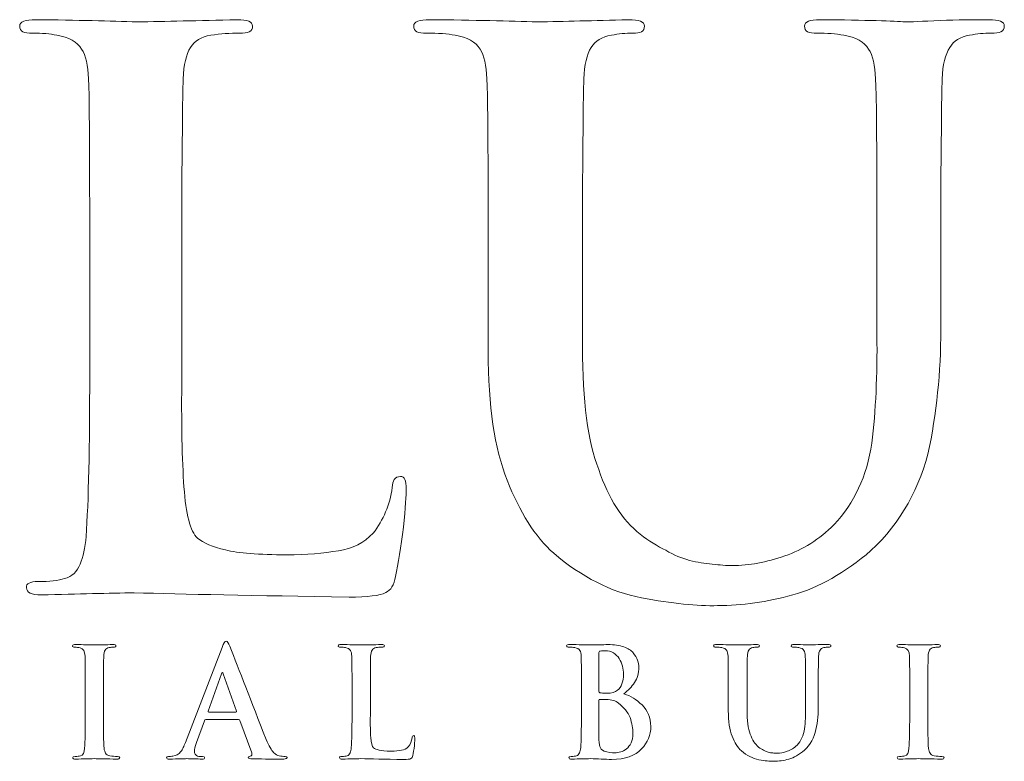
# Model space of a CAD drawing. Units: inches. Extents: x 0.5 to 8, y 0.4 to 10.6.
# Drawn here: x 2.3 to 2.9, y 10 to 10.4 of the extents above; entities that cross this region are included whole.
import ezdxf

# ---------------------------------------------------------------- set-up
doc = ezdxf.new("R2010")
doc.units = ezdxf.units.IN
doc.header["$MEASUREMENT"] = 0
doc.layers.add('TEXT', color=7, linetype='Continuous')

# ---------------------------------------------------------------- blocks, each defined once
blk = doc.blocks.new('block 63')
at = {"layer": 'TEXT', "color": 175, "lineweight": 18, "true_color": 0x3953a4}
blk.add_open_spline([(2.55827, 10.15645), (2.55525, 10.15618), (2.55373, 10.15416), (2.55373, 10.15035), (2.55242, 10.14086), (2.54894, 10.13249), (2.54328, 10.12533), (2.5384, 10.12001), (2.53209, 10.11682), (2.52431, 10.11576), (2.51629, 10.11425), (2.50686, 10.11352), (2.49606, 10.11352), (2.48065, 10.11352), (2.46945, 10.11437), (2.46248, 10.11616), (2.45536, 10.11778), (2.45022, 10.11996), (2.44707, 10.12267), (2.44325, 10.1263), (2.44081, 10.1357), (2.43975, 10.15075), (2.43869, 10.16513), (2.4383, 10.18572), (2.43856, 10.21245), (2.43856, 10.21245), (2.43856, 10.28575), (2.43856, 10.28575), (2.43856, 10.31628), (2.43869, 10.33727), (2.43897, 10.34866), (2.43897, 10.36007), (2.4391, 10.36853), (2.43936, 10.37412), (2.43962, 10.38172), (2.44094, 10.3874), (2.4433, 10.39122), (2.44555, 10.39489), (2.44923, 10.3971), (2.45439, 10.39793), (2.45978, 10.39874), (2.46504, 10.39915), (2.47017, 10.39915), (2.47492, 10.39889), (2.47729, 10.40014), (2.47729, 10.4029), (2.47729, 10.40528), (2.47446, 10.40645), (2.46882, 10.40645), (2.44769, 10.40593), (2.42941, 10.40553), (2.41406, 10.40524), (2.39974, 10.40578), (2.38129, 10.40619), (2.35871, 10.40645), (2.3528, 10.40645), (2.34984, 10.40528), (2.34984, 10.4029), (2.34984, 10.40014), (2.35213, 10.39889), (2.35674, 10.39915), (2.36211, 10.39915), (2.36658, 10.39874), (2.37014, 10.39793), (2.37684, 10.39685), (2.38138, 10.39433), (2.38374, 10.3904), (2.38596, 10.38685), (2.38722, 10.38145), (2.38748, 10.37411), (2.38793, 10.36974), (2.38816, 10.34027), (2.38816, 10.28568), (2.38816, 10.28568), (2.38816, 10.21235), (2.38816, 10.21235), (2.38816, 10.17228), (2.3875, 10.14266), (2.38619, 10.12353), (2.38566, 10.11726), (2.38457, 10.11225), (2.38285, 10.10845), (2.38129, 10.10421), (2.37847, 10.10159), (2.3744, 10.10048), (2.371, 10.09941), (2.36616, 10.09885), (2.35987, 10.09885), (2.35541, 10.09885), (2.35333, 10.09776), (2.35359, 10.09551), (2.35359, 10.09288), (2.35627, 10.09154), (2.36166, 10.09154), (2.38205, 10.09207), (2.39901, 10.09248), (2.41255, 10.09273), (2.43884, 10.09194), (2.47802, 10.09116), (2.53009, 10.09035), (2.5402, 10.09035), (2.5469, 10.09116), (2.5502, 10.09278), (2.55296, 10.09412), (2.55474, 10.09705), (2.55553, 10.10153), (2.55709, 10.10871), (2.55855, 10.11772), (2.55987, 10.12858), (2.56092, 10.13945), (2.56143, 10.14645), (2.56143, 10.14954), (2.56143, 10.15416), (2.5604, 10.15645), (2.55827, 10.15645)], degree=3, knots=[0, 0, 0, 0, 1, 1, 1, 2, 2, 2, 3, 3, 3, 4, 4, 4, 5, 5, 5, 6, 6, 6, 7, 7, 7, 8, 8, 8, 9, 9, 9, 10, 10, 10, 11, 11, 11, 12, 12, 12, 13, 13, 13, 14, 14, 14, 15, 15, 15, 16, 16, 16, 17, 17, 17, 18, 18, 18, 19, 19, 19, 20, 20, 20, 21, 21, 21, 22, 22, 22, 23, 23, 23, 24, 24, 24, 25, 25, 25, 26, 26, 26, 27, 27, 27, 28, 28, 28, 29, 29, 29, 30, 30, 30, 31, 31, 31, 32, 32, 32, 33, 33, 33, 34, 34, 34, 35, 35, 35, 36, 36, 36, 37, 37, 37, 38, 38, 38, 38], dxfattribs=at)
blk = doc.blocks.new('block 64')
at = {"layer": 'TEXT', "color": 175, "lineweight": 18, "true_color": 0x3953a4}
blk.add_open_spline([(2.88028, 10.40645), (2.87199, 10.40645), (2.86313, 10.40632), (2.85367, 10.40606), (2.8437, 10.40553), (2.83725, 10.40524), (2.83437, 10.40524), (2.82897, 10.40578), (2.81347, 10.40619), (2.78787, 10.40645), (2.78221, 10.40645), (2.77939, 10.40528), (2.77939, 10.4029), (2.77939, 10.40014), (2.78169, 10.39889), (2.78628, 10.39915), (2.79166, 10.39915), (2.79654, 10.39874), (2.80088, 10.39793), (2.80758, 10.39685), (2.81214, 10.39433), (2.81449, 10.3904), (2.81673, 10.38685), (2.81797, 10.38145), (2.81824, 10.37411), (2.81878, 10.36974), (2.81903, 10.34027), (2.81903, 10.28567), (2.81903, 10.28567), (2.81903, 10.23353), (2.81903, 10.23353), (2.8193, 10.21204), (2.81837, 10.19242), (2.81627, 10.17463), (2.8135, 10.15657), (2.80661, 10.1417), (2.79556, 10.13001), (2.78752, 10.122), (2.77854, 10.1163), (2.76855, 10.11288), (2.75853, 10.1094), (2.74901, 10.10761), (2.73993, 10.10761), (2.73665, 10.10761), (2.73296, 10.10788), (2.7289, 10.10843), (2.72494, 10.1087), (2.7208, 10.1094), (2.71645, 10.11046), (2.71238, 10.11154), (2.70804, 10.11337), (2.70345, 10.11596), (2.69898, 10.11813), (2.69429, 10.12105), (2.68944, 10.12471), (2.67971, 10.13246), (2.67216, 10.14429), (2.66676, 10.16017), (2.66084, 10.17539), (2.65788, 10.19774), (2.65788, 10.22721), (2.65788, 10.22721), (2.65788, 10.28567), (2.65788, 10.28567), (2.65788, 10.31626), (2.65802, 10.3372), (2.65828, 10.34864), (2.65828, 10.36003), (2.65841, 10.36853), (2.65866, 10.37411), (2.65892, 10.38169), (2.66023, 10.3874), (2.66261, 10.39122), (2.66485, 10.39489), (2.66853, 10.3971), (2.67367, 10.39793), (2.6776, 10.39874), (2.68148, 10.39915), (2.68529, 10.39915), (2.68963, 10.39889), (2.6918, 10.40014), (2.6918, 10.4029), (2.6918, 10.40528), (2.68886, 10.40645), (2.68294, 10.40645), (2.66415, 10.40593), (2.64761, 10.40553), (2.63328, 10.40524), (2.61818, 10.40578), (2.59854, 10.40619), (2.57438, 10.40645), (2.56845, 10.40645), (2.5655, 10.40528), (2.5655, 10.4029), (2.5655, 10.40014), (2.56781, 10.39889), (2.5724, 10.39915), (2.57884, 10.39915), (2.58409, 10.39874), (2.58818, 10.39793), (2.59489, 10.39685), (2.5994, 10.39433), (2.60178, 10.39037), (2.60402, 10.38685), (2.60525, 10.38145), (2.60551, 10.37411), (2.60601, 10.36974), (2.60625, 10.34027), (2.60625, 10.28567), (2.60625, 10.28567), (2.60625, 10.22476), (2.60625, 10.22476), (2.60625, 10.19506), (2.60972, 10.17162), (2.61669, 10.15437), (2.62339, 10.13692), (2.63187, 10.12354), (2.64211, 10.11433), (2.6575, 10.10131), (2.6735, 10.09316), (2.69021, 10.08994), (2.7069, 10.08681), (2.72076, 10.08537), (2.7318, 10.08566), (2.74518, 10.08566), (2.75891, 10.08763), (2.77298, 10.09157), (2.78718, 10.09551), (2.80141, 10.10358), (2.81577, 10.1158), (2.83216, 10.13126), (2.84287, 10.15025), (2.84787, 10.1728), (2.85222, 10.19503), (2.85425, 10.21783), (2.85398, 10.24118), (2.85398, 10.24118), (2.85398, 10.28575), (2.85398, 10.28575), (2.85398, 10.31628), (2.8541, 10.33728), (2.85438, 10.34869), (2.85438, 10.36007), (2.85452, 10.36855), (2.85478, 10.37412), (2.85505, 10.38172), (2.85641, 10.3874), (2.85891, 10.39122), (2.86103, 10.39489), (2.86466, 10.3971), (2.86979, 10.39795), (2.87387, 10.39874), (2.87775, 10.39915), (2.88144, 10.39915), (2.88631, 10.39889), (2.88875, 10.40014), (2.88875, 10.4029), (2.88875, 10.40528), (2.88592, 10.40645), (2.88028, 10.40645)], degree=3, knots=[0, 0, 0, 0, 1, 1, 1, 2, 2, 2, 3, 3, 3, 4, 4, 4, 5, 5, 5, 6, 6, 6, 7, 7, 7, 8, 8, 8, 9, 9, 9, 10, 10, 10, 11, 11, 11, 12, 12, 12, 13, 13, 13, 14, 14, 14, 15, 15, 15, 16, 16, 16, 17, 17, 17, 18, 18, 18, 19, 19, 19, 20, 20, 20, 21, 21, 21, 22, 22, 22, 23, 23, 23, 24, 24, 24, 25, 25, 25, 26, 26, 26, 27, 27, 27, 28, 28, 28, 29, 29, 29, 30, 30, 30, 31, 31, 31, 32, 32, 32, 33, 33, 33, 34, 34, 34, 35, 35, 35, 36, 36, 36, 37, 37, 37, 38, 38, 38, 39, 39, 39, 40, 40, 40, 41, 41, 41, 42, 42, 42, 43, 43, 43, 44, 44, 44, 45, 45, 45, 46, 46, 46, 47, 47, 47, 48, 48, 48, 49, 49, 49, 50, 50, 50, 51, 51, 51, 52, 52, 52, 53, 53, 53, 53], dxfattribs=at)
blk = doc.blocks.new('block 81')
at = {"layer": 'TEXT', "color": 175, "lineweight": 18, "true_color": 0x3953a4}
blk.add_open_spline([(2.39922, 10.00341), (2.39805, 10.00358), (2.39726, 10.00407), (2.39687, 10.00485), (2.39646, 10.00551), (2.39617, 10.00636), (2.39602, 10.00748), (2.39574, 10.01135), (2.39565, 10.01743), (2.3957, 10.0257), (2.3957, 10.0257), (2.3957, 10.04032), (2.3957, 10.04032), (2.3957, 10.04641), (2.39573, 10.05059), (2.39577, 10.05285), (2.39577, 10.05508), (2.39582, 10.05682), (2.39585, 10.05793), (2.3959, 10.05943), (2.39617, 10.06058), (2.39663, 10.06132), (2.39708, 10.06206), (2.3978, 10.06249), (2.39884, 10.06266), (2.39974, 10.06283), (2.40054, 10.06292), (2.40123, 10.06292), (2.40211, 10.06287), (2.40254, 10.06313), (2.40254, 10.06372), (2.40249, 10.06415), (2.40191, 10.06436), (2.40085, 10.06436), (2.39704, 10.06428), (2.3938, 10.06417), (2.39108, 10.06412), (2.38795, 10.06423), (2.38449, 10.06431), (2.38064, 10.06436), (2.37937, 10.06436), (2.37874, 10.06415), (2.37874, 10.06372), (2.37874, 10.06313), (2.37915, 10.06287), (2.37999, 10.0629), (2.38101, 10.0629), (2.38197, 10.06281), (2.3829, 10.06257), (2.3846, 10.06227), (2.38551, 10.06071), (2.38561, 10.05793), (2.38572, 10.05707), (2.38576, 10.05118), (2.38576, 10.04032), (2.38576, 10.04032), (2.38576, 10.0257), (2.38576, 10.0257), (2.38576, 10.01743), (2.38561, 10.01137), (2.38536, 10.00756), (2.38528, 10.00512), (2.38449, 10.00376), (2.38303, 10.00341), (2.38237, 10.00322), (2.3814, 10.00311), (2.38014, 10.00311), (2.37925, 10.00311), (2.37884, 10.00289), (2.37889, 10.00245), (2.37889, 10.00192), (2.37943, 10.00165), (2.38049, 10.00165), (2.38455, 10.00177), (2.3879, 10.00182), (2.3906, 10.00189), (2.3932, 10.00182), (2.39737, 10.00177), (2.40309, 10.00165), (2.40406, 10.00165), (2.40455, 10.00192), (2.4046, 10.00245), (2.4046, 10.00289), (2.40419, 10.00312), (2.4033, 10.00312), (2.40193, 10.00312), (2.40057, 10.00322), (2.39922, 10.00341)], degree=3, knots=[0, 0, 0, 0, 1, 1, 1, 2, 2, 2, 3, 3, 3, 4, 4, 4, 5, 5, 5, 6, 6, 6, 7, 7, 7, 8, 8, 8, 9, 9, 9, 10, 10, 10, 11, 11, 11, 12, 12, 12, 13, 13, 13, 14, 14, 14, 15, 15, 15, 16, 16, 16, 17, 17, 17, 18, 18, 18, 19, 19, 19, 20, 20, 20, 21, 21, 21, 22, 22, 22, 23, 23, 23, 24, 24, 24, 25, 25, 25, 26, 26, 26, 27, 27, 27, 28, 28, 28, 29, 29, 29, 29], dxfattribs=at)
blk = doc.blocks.new('block 82')
at = {"layer": 'TEXT', "color": 175, "lineweight": 18, "true_color": 0x3953a4}
blk.add_open_spline([(2.4918, 10.00341), (2.49099, 10.00358), (2.49, 10.00422), (2.48883, 10.00533), (2.48764, 10.0065), (2.48628, 10.00887), (2.48471, 10.01244), (2.47649, 10.03349), (2.46988, 10.05052), (2.46488, 10.0635), (2.46418, 10.06528), (2.46349, 10.06614), (2.46285, 10.06614), (2.46221, 10.0662), (2.46147, 10.06507), (2.46061, 10.06283), (2.46061, 10.06283), (2.4405, 10.01072), (2.4405, 10.01072), (2.44012, 10.00973), (2.43975, 10.00882), (2.43936, 10.00802), (2.43899, 10.00712), (2.43854, 10.00632), (2.43794, 10.00568), (2.43693, 10.00435), (2.43551, 10.00354), (2.43369, 10.00327), (2.43288, 10.00317), (2.43204, 10.00311), (2.43122, 10.00311), (2.43057, 10.00311), (2.43024, 10.00289), (2.43024, 10.00245), (2.43024, 10.00192), (2.43075, 10.00165), (2.43178, 10.00165), (2.43657, 10.00177), (2.4397, 10.00182), (2.44119, 10.00189), (2.44398, 10.00182), (2.44682, 10.00177), (2.44974, 10.00165), (2.4506, 10.00165), (2.45105, 10.00192), (2.45105, 10.00245), (2.4511, 10.00289), (2.45072, 10.00311), (2.44989, 10.00311), (2.44989, 10.00311), (2.44866, 10.00311), (2.44866, 10.00311), (2.4475, 10.00311), (2.44666, 10.00337), (2.44616, 10.00391), (2.4457, 10.00437), (2.44546, 10.00496), (2.44546, 10.00568), (2.44546, 10.00684), (2.44586, 10.00853), (2.44667, 10.01074), (2.44667, 10.01074), (2.45098, 10.02266), (2.45098, 10.02266), (2.45108, 10.02307), (2.45133, 10.02329), (2.45172, 10.02329), (2.45172, 10.02329), (2.46959, 10.02329), (2.46959, 10.02329), (2.46995, 10.02329), (2.47023, 10.02311), (2.47039, 10.02273), (2.47039, 10.02273), (2.47682, 10.0051), (2.47682, 10.0051), (2.47707, 10.00404), (2.47682, 10.00341), (2.47606, 10.00319), (2.47533, 10.00313), (2.47497, 10.00289), (2.47497, 10.00245), (2.47504, 10.00202), (2.47583, 10.00182), (2.47736, 10.00182), (2.48419, 10.00168), (2.48925, 10.00164), (2.4925, 10.00164), (2.49399, 10.00164), (2.49501, 10.00173), (2.49556, 10.00189), (2.49596, 10.00194), (2.49619, 10.00212), (2.49619, 10.00245), (2.49619, 10.00289), (2.49584, 10.00312), (2.49517, 10.00312), (2.49415, 10.00312), (2.49303, 10.00322), (2.4918, 10.00341)], degree=3, knots=[0, 0, 0, 0, 1, 1, 1, 2, 2, 2, 3, 3, 3, 4, 4, 4, 5, 5, 5, 6, 6, 6, 7, 7, 7, 8, 8, 8, 9, 9, 9, 10, 10, 10, 11, 11, 11, 12, 12, 12, 13, 13, 13, 14, 14, 14, 15, 15, 15, 16, 16, 16, 17, 17, 17, 18, 18, 18, 19, 19, 19, 20, 20, 20, 21, 21, 21, 22, 22, 22, 23, 23, 23, 24, 24, 24, 25, 25, 25, 26, 26, 26, 27, 27, 27, 28, 28, 28, 29, 29, 29, 30, 30, 30, 31, 31, 31, 32, 32, 32, 33, 33, 33, 33], dxfattribs=at)
blk = doc.blocks.new('block 83')
at = {"layer": 'TEXT', "color": 175, "lineweight": 18, "true_color": 0x3953a4}
blk.add_open_spline([(2.46809, 10.02742), (2.46809, 10.02742), (2.45333, 10.02742), (2.45333, 10.02742), (2.45298, 10.02742), (2.45289, 10.0276), (2.453, 10.02797), (2.453, 10.02797), (2.46038, 10.0484), (2.46038, 10.0484), (2.46047, 10.04882), (2.46062, 10.04907), (2.46086, 10.04912), (2.46105, 10.04907), (2.46118, 10.04882), (2.46123, 10.0484), (2.46123, 10.0484), (2.46848, 10.02791), (2.46848, 10.02791), (2.46858, 10.02758), (2.46846, 10.02742), (2.46809, 10.02742)], degree=3, knots=[0, 0, 0, 0, 1, 1, 1, 2, 2, 2, 3, 3, 3, 4, 4, 4, 5, 5, 5, 6, 6, 6, 7, 7, 7, 7], dxfattribs=at)
blk = doc.blocks.new('block 84')
at = {"layer": 'TEXT', "color": 175, "lineweight": 18, "true_color": 0x3953a4}
blk.add_open_spline([(2.56464, 10.01336), (2.56438, 10.01147), (2.56369, 10.00982), (2.56255, 10.00837), (2.56159, 10.00732), (2.56034, 10.00669), (2.55879, 10.00648), (2.55719, 10.00615), (2.55532, 10.00602), (2.55318, 10.00602), (2.55013, 10.00602), (2.54789, 10.00619), (2.54652, 10.00655), (2.54509, 10.00689), (2.54408, 10.00732), (2.54345, 10.00785), (2.54269, 10.00856), (2.54221, 10.01044), (2.542, 10.01344), (2.54177, 10.01631), (2.54171, 10.0204), (2.54176, 10.02573), (2.54176, 10.02573), (2.54176, 10.04032), (2.54176, 10.04032), (2.54176, 10.04641), (2.54177, 10.05059), (2.54182, 10.05285), (2.54182, 10.05513), (2.54188, 10.05682), (2.54193, 10.05793), (2.54196, 10.05943), (2.54223, 10.06058), (2.54269, 10.06132), (2.54314, 10.06206), (2.54389, 10.06249), (2.5449, 10.06266), (2.54596, 10.06283), (2.54702, 10.06292), (2.54805, 10.06292), (2.54898, 10.06287), (2.54946, 10.06312), (2.54946, 10.06365), (2.54946, 10.06413), (2.54889, 10.06436), (2.54777, 10.06436), (2.54357, 10.06428), (2.53994, 10.06417), (2.53688, 10.06412), (2.53404, 10.06423), (2.53037, 10.06431), (2.52588, 10.06436), (2.52473, 10.06436), (2.52414, 10.06413), (2.52414, 10.06365), (2.52414, 10.06312), (2.52459, 10.06287), (2.5255, 10.06292), (2.52658, 10.06292), (2.52746, 10.06283), (2.52817, 10.06266), (2.5295, 10.06244), (2.53038, 10.06195), (2.53088, 10.06115), (2.53129, 10.06044), (2.53156, 10.05938), (2.53161, 10.05793), (2.53171, 10.05706), (2.53173, 10.05118), (2.53173, 10.04032), (2.53173, 10.04032), (2.53173, 10.02572), (2.53173, 10.02572), (2.53173, 10.0177), (2.53161, 10.01183), (2.53134, 10.00803), (2.53125, 10.00678), (2.53103, 10.00578), (2.53068, 10.00501), (2.53037, 10.00419), (2.52981, 10.00365), (2.52903, 10.00341), (2.52833, 10.00322), (2.52737, 10.00311), (2.52613, 10.00311), (2.52523, 10.00311), (2.52482, 10.00289), (2.52488, 10.00245), (2.52488, 10.00192), (2.52541, 10.00165), (2.52648, 10.00165), (2.53053, 10.00177), (2.5339, 10.00182), (2.53659, 10.00189), (2.54181, 10.00173), (2.54958, 10.00158), (2.55994, 10.00141), (2.56194, 10.00141), (2.56328, 10.00158), (2.56394, 10.00189), (2.56448, 10.00216), (2.56484, 10.00276), (2.56499, 10.00365), (2.5653, 10.00507), (2.5656, 10.00686), (2.56586, 10.00902), (2.56607, 10.01117), (2.56615, 10.01259), (2.56615, 10.01319), (2.56615, 10.01412), (2.56596, 10.01458), (2.56555, 10.01458), (2.56494, 10.01453), (2.56464, 10.01412), (2.56464, 10.01336)], degree=3, knots=[0, 0, 0, 0, 1, 1, 1, 2, 2, 2, 3, 3, 3, 4, 4, 4, 5, 5, 5, 6, 6, 6, 7, 7, 7, 8, 8, 8, 9, 9, 9, 10, 10, 10, 11, 11, 11, 12, 12, 12, 13, 13, 13, 14, 14, 14, 15, 15, 15, 16, 16, 16, 17, 17, 17, 18, 18, 18, 19, 19, 19, 20, 20, 20, 21, 21, 21, 22, 22, 22, 23, 23, 23, 24, 24, 24, 25, 25, 25, 26, 26, 26, 27, 27, 27, 28, 28, 28, 29, 29, 29, 30, 30, 30, 31, 31, 31, 32, 32, 32, 33, 33, 33, 34, 34, 34, 35, 35, 35, 36, 36, 36, 37, 37, 37, 38, 38, 38, 38], dxfattribs=at)
blk = doc.blocks.new('block 85')
at = {"layer": 'TEXT', "color": 175, "lineweight": 18, "true_color": 0x3953a4}
blk.add_open_spline([(2.68056, 10.03737), (2.68284, 10.03923), (2.68478, 10.04128), (2.68637, 10.04354), (2.68788, 10.04582), (2.68866, 10.04861), (2.68871, 10.05194), (2.68881, 10.05441), (2.68781, 10.05707), (2.68566, 10.05984), (2.68448, 10.06115), (2.68278, 10.06224), (2.68054, 10.06312), (2.67824, 10.06387), (2.67525, 10.06431), (2.67161, 10.06436), (2.66896, 10.06428), (2.66571, 10.06417), (2.66187, 10.06412), (2.65958, 10.06423), (2.65594, 10.06431), (2.65096, 10.06436), (2.64979, 10.06436), (2.64919, 10.06413), (2.64919, 10.06365), (2.64919, 10.06312), (2.64966, 10.06287), (2.65056, 10.06292), (2.65185, 10.06292), (2.65289, 10.06283), (2.65369, 10.06266), (2.65504, 10.06244), (2.65594, 10.06196), (2.6564, 10.06115), (2.65685, 10.06048), (2.6571, 10.05938), (2.65713, 10.05793), (2.65723, 10.05707), (2.65728, 10.05122), (2.65728, 10.04035), (2.65728, 10.04035), (2.65728, 10.02572), (2.65728, 10.02572), (2.65728, 10.0177), (2.65715, 10.01183), (2.65689, 10.00803), (2.65678, 10.00678), (2.65655, 10.00578), (2.65624, 10.00501), (2.65592, 10.00419), (2.65536, 10.00365), (2.65453, 10.00341), (2.65387, 10.00322), (2.65291, 10.00311), (2.65166, 10.00311), (2.65077, 10.00311), (2.65037, 10.00289), (2.65041, 10.00245), (2.65041, 10.00192), (2.65095, 10.00165), (2.65202, 10.00165), (2.6561, 10.00177), (2.65947, 10.00182), (2.66217, 10.00189), (2.66628, 10.00173), (2.67017, 10.00158), (2.67383, 10.00141), (2.68123, 10.00151), (2.68666, 10.00343), (2.69016, 10.0072), (2.69358, 10.01078), (2.6953, 10.01487), (2.6953, 10.01948), (2.69519, 10.02435), (2.69358, 10.02826), (2.69048, 10.03129), (2.68743, 10.03426), (2.68413, 10.03631), (2.68056, 10.03737)], degree=3, knots=[0, 0, 0, 0, 1, 1, 1, 2, 2, 2, 3, 3, 3, 4, 4, 4, 5, 5, 5, 6, 6, 6, 7, 7, 7, 8, 8, 8, 9, 9, 9, 10, 10, 10, 11, 11, 11, 12, 12, 12, 13, 13, 13, 14, 14, 14, 15, 15, 15, 16, 16, 16, 17, 17, 17, 18, 18, 18, 19, 19, 19, 20, 20, 20, 21, 21, 21, 22, 22, 22, 23, 23, 23, 24, 24, 24, 25, 25, 25, 26, 26, 26, 26], dxfattribs=at)
blk = doc.blocks.new('block 86')
at = {"layer": 'TEXT', "color": 175, "lineweight": 18, "true_color": 0x3953a4}
blk.add_open_spline([(2.66689, 10.05938), (2.66684, 10.06024), (2.66708, 10.0607), (2.6676, 10.06079), (2.66836, 10.0609), (2.66924, 10.06097), (2.67027, 10.06097), (2.67201, 10.06097), (2.67353, 10.06058), (2.67481, 10.05981), (2.6761, 10.05899), (2.67716, 10.05793), (2.67797, 10.05666), (2.67953, 10.054), (2.68031, 10.05114), (2.68031, 10.04812), (2.68025, 10.044), (2.67916, 10.04108), (2.67701, 10.03931), (2.67571, 10.0382), (2.67376, 10.03768), (2.67122, 10.03774), (2.6694, 10.03774), (2.66815, 10.03783), (2.66745, 10.03799), (2.66708, 10.03799), (2.66689, 10.0383), (2.66689, 10.03889), (2.66689, 10.03889), (2.66689, 10.05938), (2.66689, 10.05938)], degree=3, knots=[0, 0, 0, 0, 1, 1, 1, 2, 2, 2, 3, 3, 3, 4, 4, 4, 5, 5, 5, 6, 6, 6, 7, 7, 7, 8, 8, 8, 9, 9, 9, 10, 10, 10, 10], dxfattribs=at)
blk = doc.blocks.new('block 87')
at = {"layer": 'TEXT', "color": 175, "lineweight": 18, "true_color": 0x3953a4}
blk.add_open_spline([(2.68446, 10.01054), (2.68379, 10.00915), (2.68294, 10.00805), (2.68192, 10.0072), (2.68092, 10.00648), (2.67988, 10.00594), (2.67879, 10.00561), (2.67766, 10.00531), (2.6766, 10.00512), (2.67564, 10.00512), (2.67383, 10.00507), (2.67186, 10.0054), (2.66969, 10.00608), (2.66845, 10.00665), (2.66768, 10.00743), (2.66737, 10.00853), (2.667, 10.00959), (2.66684, 10.01144), (2.66689, 10.01411), (2.66689, 10.01411), (2.66689, 10.03372), (2.66689, 10.03372), (2.66689, 10.03414), (2.66704, 10.03436), (2.66737, 10.03436), (2.66839, 10.03436), (2.66956, 10.03432), (2.67085, 10.03426), (2.67244, 10.0342), (2.67376, 10.03403), (2.67479, 10.03372), (2.67583, 10.03342), (2.67675, 10.03294), (2.67757, 10.03228), (2.68061, 10.03002), (2.68271, 10.0274), (2.68389, 10.0244), (2.68493, 10.02128), (2.68544, 10.01839), (2.68544, 10.01574), (2.68544, 10.01359), (2.6851, 10.01185), (2.68446, 10.01054)], degree=3, knots=[0, 0, 0, 0, 1, 1, 1, 2, 2, 2, 3, 3, 3, 4, 4, 4, 5, 5, 5, 6, 6, 6, 7, 7, 7, 8, 8, 8, 9, 9, 9, 10, 10, 10, 11, 11, 11, 12, 12, 12, 13, 13, 13, 14, 14, 14, 14], dxfattribs=at)
blk = doc.blocks.new('block 88')
at = {"layer": 'TEXT', "color": 175, "lineweight": 18, "true_color": 0x3953a4}
blk.add_open_spline([(2.79213, 10.06436), (2.79049, 10.06436), (2.78873, 10.06435), (2.78684, 10.0643), (2.78487, 10.06417), (2.78359, 10.06412), (2.78301, 10.06412), (2.78194, 10.06423), (2.77886, 10.06431), (2.77377, 10.06436), (2.77266, 10.06436), (2.77208, 10.06413), (2.77208, 10.06365), (2.77208, 10.06312), (2.77255, 10.06287), (2.77347, 10.06292), (2.77453, 10.06292), (2.7755, 10.06283), (2.77636, 10.06266), (2.7777, 10.06244), (2.77859, 10.06195), (2.77907, 10.06115), (2.7795, 10.06044), (2.77977, 10.05938), (2.7798, 10.05793), (2.7799, 10.05706), (2.77997, 10.05118), (2.77997, 10.04032), (2.77997, 10.04032), (2.77997, 10.02994), (2.77997, 10.02994), (2.78002, 10.02565), (2.77984, 10.02174), (2.77942, 10.01819), (2.77888, 10.01458), (2.77749, 10.01162), (2.7753, 10.00932), (2.77372, 10.00772), (2.77192, 10.00658), (2.76995, 10.00591), (2.76794, 10.0052), (2.76605, 10.00485), (2.76425, 10.00485), (2.7636, 10.00485), (2.76287, 10.00489), (2.76205, 10.00501), (2.76128, 10.00506), (2.76045, 10.0052), (2.75959, 10.00543), (2.75878, 10.00564), (2.75793, 10.006), (2.75701, 10.00652), (2.75611, 10.00694), (2.75519, 10.0075), (2.75421, 10.00826), (2.75229, 10.0098), (2.7508, 10.01214), (2.74971, 10.01532), (2.74853, 10.01835), (2.74795, 10.02279), (2.74795, 10.02868), (2.74795, 10.02868), (2.74795, 10.04032), (2.74795, 10.04032), (2.74795, 10.04639), (2.74798, 10.05059), (2.74803, 10.05285), (2.74803, 10.05508), (2.74805, 10.05682), (2.74811, 10.05793), (2.74815, 10.05943), (2.74842, 10.06058), (2.74889, 10.06132), (2.74934, 10.06206), (2.75007, 10.06249), (2.75109, 10.06266), (2.75187, 10.06283), (2.75265, 10.06292), (2.75341, 10.06292), (2.75426, 10.06287), (2.75469, 10.06312), (2.75469, 10.06365), (2.75469, 10.06413), (2.75411, 10.06436), (2.75293, 10.06436), (2.74919, 10.06428), (2.74591, 10.06417), (2.74306, 10.06412), (2.74006, 10.06423), (2.73617, 10.06431), (2.73136, 10.06436), (2.73019, 10.06436), (2.72959, 10.06413), (2.72959, 10.06365), (2.72959, 10.06312), (2.73006, 10.06287), (2.73097, 10.06292), (2.73224, 10.06292), (2.7333, 10.06283), (2.7341, 10.06266), (2.73544, 10.06244), (2.73635, 10.06195), (2.7368, 10.06115), (2.73724, 10.06044), (2.73751, 10.05938), (2.73754, 10.05793), (2.73766, 10.05706), (2.73769, 10.05118), (2.73769, 10.04032), (2.73769, 10.04032), (2.73769, 10.02816), (2.73769, 10.02816), (2.73769, 10.02227), (2.73839, 10.0176), (2.73977, 10.01415), (2.7411, 10.0107), (2.74278, 10.00803), (2.74484, 10.00619), (2.74786, 10.00358), (2.75107, 10.002), (2.75436, 10.00132), (2.7577, 10.00071), (2.76044, 10.00044), (2.76264, 10.00048), (2.7653, 10.00048), (2.76802, 10.00086), (2.77082, 10.00165), (2.77364, 10.00245), (2.77647, 10.00406), (2.77932, 10.00648), (2.78258, 10.00956), (2.78471, 10.01335), (2.78568, 10.01783), (2.78655, 10.02227), (2.78698, 10.02678), (2.78691, 10.03144), (2.78691, 10.03144), (2.78691, 10.04032), (2.78691, 10.04032), (2.78691, 10.04641), (2.78694, 10.05059), (2.78699, 10.05285), (2.78699, 10.05513), (2.78702, 10.05682), (2.78708, 10.05793), (2.78713, 10.05943), (2.78739, 10.06058), (2.78789, 10.06132), (2.78832, 10.06206), (2.78903, 10.06249), (2.79006, 10.06266), (2.79087, 10.06283), (2.79163, 10.06292), (2.79235, 10.06292), (2.79334, 10.06287), (2.79382, 10.06312), (2.79382, 10.06365), (2.79382, 10.06413), (2.79326, 10.06436), (2.79213, 10.06436)], degree=3, knots=[0, 0, 0, 0, 1, 1, 1, 2, 2, 2, 3, 3, 3, 4, 4, 4, 5, 5, 5, 6, 6, 6, 7, 7, 7, 8, 8, 8, 9, 9, 9, 10, 10, 10, 11, 11, 11, 12, 12, 12, 13, 13, 13, 14, 14, 14, 15, 15, 15, 16, 16, 16, 17, 17, 17, 18, 18, 18, 19, 19, 19, 20, 20, 20, 21, 21, 21, 22, 22, 22, 23, 23, 23, 24, 24, 24, 25, 25, 25, 26, 26, 26, 27, 27, 27, 28, 28, 28, 29, 29, 29, 30, 30, 30, 31, 31, 31, 32, 32, 32, 33, 33, 33, 34, 34, 34, 35, 35, 35, 36, 36, 36, 37, 37, 37, 38, 38, 38, 39, 39, 39, 40, 40, 40, 41, 41, 41, 42, 42, 42, 43, 43, 43, 44, 44, 44, 45, 45, 45, 46, 46, 46, 47, 47, 47, 48, 48, 48, 49, 49, 49, 50, 50, 50, 51, 51, 51, 52, 52, 52, 53, 53, 53, 53], dxfattribs=at)
blk = doc.blocks.new('block 89')
at = {"layer": 'TEXT', "color": 175, "lineweight": 18, "true_color": 0x3953a4}
blk.add_open_spline([(2.85044, 10.00341), (2.84927, 10.00358), (2.84848, 10.00407), (2.84809, 10.00485), (2.84767, 10.00551), (2.84738, 10.00636), (2.84723, 10.00748), (2.84696, 10.01135), (2.84685, 10.01743), (2.8469, 10.0257), (2.8469, 10.0257), (2.8469, 10.04032), (2.8469, 10.04032), (2.8469, 10.04641), (2.84693, 10.05059), (2.84698, 10.05285), (2.84698, 10.05508), (2.84701, 10.05682), (2.84706, 10.05793), (2.84713, 10.05943), (2.84738, 10.06058), (2.84785, 10.06132), (2.84829, 10.06206), (2.84902, 10.06249), (2.85006, 10.06266), (2.85094, 10.06283), (2.85175, 10.06292), (2.85245, 10.06292), (2.85331, 10.06287), (2.85375, 10.06313), (2.85375, 10.06372), (2.8537, 10.06415), (2.85312, 10.06436), (2.85206, 10.06436), (2.84825, 10.06428), (2.84499, 10.06417), (2.84229, 10.06412), (2.83918, 10.06423), (2.83569, 10.06431), (2.83185, 10.06436), (2.8306, 10.06436), (2.82995, 10.06415), (2.82995, 10.06372), (2.82995, 10.06313), (2.83037, 10.06287), (2.83121, 10.0629), (2.8322, 10.0629), (2.83319, 10.06281), (2.83411, 10.06257), (2.83581, 10.06227), (2.83674, 10.06071), (2.83684, 10.05793), (2.83693, 10.05707), (2.83697, 10.05118), (2.83697, 10.04032), (2.83697, 10.04032), (2.83697, 10.0257), (2.83697, 10.0257), (2.83697, 10.01743), (2.83684, 10.01137), (2.83658, 10.00756), (2.83648, 10.00512), (2.83569, 10.00376), (2.83425, 10.00341), (2.83356, 10.00322), (2.83258, 10.00311), (2.83136, 10.00311), (2.83046, 10.00311), (2.83005, 10.00289), (2.8301, 10.00245), (2.8301, 10.00192), (2.83064, 10.00165), (2.8317, 10.00165), (2.83575, 10.00177), (2.83913, 10.00182), (2.8418, 10.00189), (2.84443, 10.00182), (2.84857, 10.00177), (2.85431, 10.00165), (2.85526, 10.00165), (2.85576, 10.00192), (2.85582, 10.00245), (2.85582, 10.00289), (2.85539, 10.00312), (2.85454, 10.00312), (2.85315, 10.00312), (2.85178, 10.00322), (2.85044, 10.00341)], degree=3, knots=[0, 0, 0, 0, 1, 1, 1, 2, 2, 2, 3, 3, 3, 4, 4, 4, 5, 5, 5, 6, 6, 6, 7, 7, 7, 8, 8, 8, 9, 9, 9, 10, 10, 10, 11, 11, 11, 12, 12, 12, 13, 13, 13, 14, 14, 14, 15, 15, 15, 16, 16, 16, 17, 17, 17, 18, 18, 18, 19, 19, 19, 20, 20, 20, 21, 21, 21, 22, 22, 22, 23, 23, 23, 24, 24, 24, 25, 25, 25, 26, 26, 26, 27, 27, 27, 28, 28, 28, 29, 29, 29, 29], dxfattribs=at)

msp = doc.modelspace()

# ---------------------------------------------------------------- block references
at = {"layer": 'TEXT'}
for name in ['block 63', 'block 64', 'block 81', 'block 82', 'block 84', 'block 85', 'block 88', 'block 89', 'block 86', 'block 83', 'block 87']:
    msp.add_blockref(name, (0, 0), dxfattribs=at)

doc.saveas('drawing.dxf')
